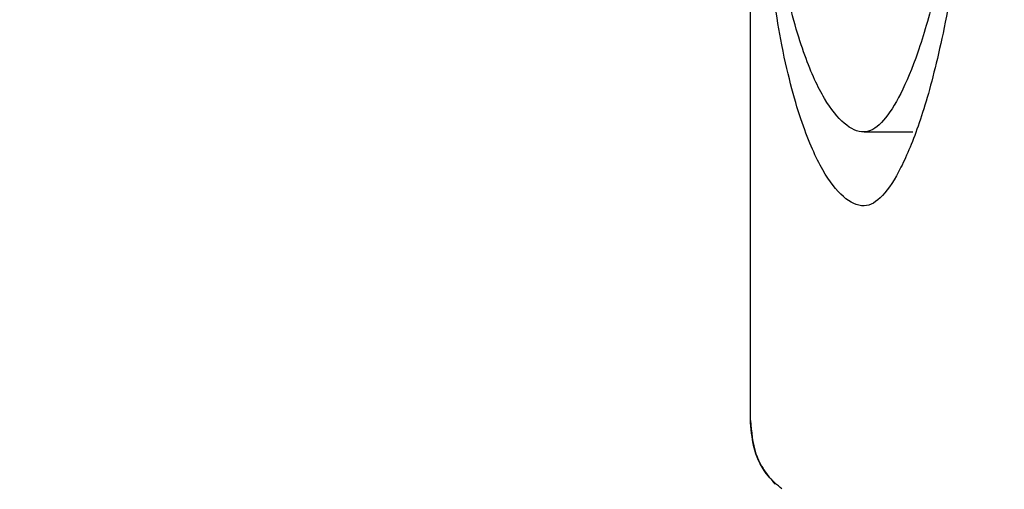
# Model space of a CAD drawing. Units: inches. Extents: x 2394 to 2799, y 160 to 445.
# Drawn here: x 2647 to 2649, y 365 to 366 of the extents above; entities that cross this region are included whole.
import ezdxf

# ---------------------------------------------------------------- set-up
doc = ezdxf.new("R2010")
doc.units = ezdxf.units.IN
doc.header["$LTSCALE"] = 0.2

msp = doc.modelspace()

# ---------------------------------------------------------------- linework, layer by layer
at = {"color": 3}
for p, q in [((2648.8146, 368.2961), (2648.8146, 365.0787)), ((2649.0716, 365.7358), (2649.1815, 365.7358))]:
    msp.add_line(p, q, dxfattribs=at)
for radius, start, end in [(20, 283.00288, 250.52878), (19, 283.70023, 242.15513), (13.15, 291.56484, 248.43516)]:
    msp.add_arc((2658.7827, 366.6882), radius, start, end, dxfattribs=at)
for points, knots in [([(2649.2577, 367.4394), (2649.2645, 367.4052), (2649.2711, 367.3648), (2649.2841, 367.2681), (2649.2904, 367.2122), (2649.2995, 367.1081), (2649.3024, 367.0704), (2649.3078, 366.9859), (2649.3103, 366.9386), (2649.3135, 366.8568), (2649.3144, 366.8274), (2649.3157, 366.7657), (2649.3162, 366.7323), (2649.3164, 366.665), (2649.3161, 366.6308), (2649.3148, 366.5676), (2649.3139, 366.538), (2649.3118, 366.4844), (2649.3106, 366.4597), (2649.308, 366.4143), (2649.3066, 366.3936), (2649.3023, 366.3353), (2649.2993, 366.3015), (2649.29, 366.2084), (2649.2835, 366.1588), (2649.2639, 366.026), (2649.2504, 365.9593), (2649.2232, 365.8439), (2649.2096, 365.7968), (2649.1822, 365.7164), (2649.1684, 365.6832), (2649.1409, 365.6288), (2649.1271, 365.6075), (2649.0994, 365.5778), (2649.0855, 365.5691), (2649.0716, 365.5691)], [0, 0, 0, 0, 0.0625, 0.0625, 0.125, 0.125, 0.15625, 0.15625, 0.1875, 0.1875, 0.203125, 0.203125, 0.21875, 0.21875, 0.234375, 0.234375, 0.25, 0.25, 0.265625, 0.265625, 0.28125, 0.28125, 0.3125, 0.3125, 0.375, 0.375, 0.5, 0.5, 0.625, 0.625, 0.75, 0.75, 0.875, 0.875, 1, 1, 1, 1]), ([(2648.8861, 365.932), (2648.8747, 365.9958), (2648.8633, 366.0598), (2648.8499, 366.1869), (2648.8473, 366.2145), (2648.8423, 366.2753), (2648.8398, 366.3083), (2648.8352, 366.3803), (2648.8331, 366.4195), (2648.8295, 366.511), (2648.828, 366.5632), (2648.827, 366.6464), (2648.8268, 366.6748), (2648.827, 366.7327), (2648.8273, 366.7607), (2648.8288, 366.8424), (2648.8304, 366.8912), (2648.8344, 366.9785), (2648.8366, 367.0168), (2648.8413, 367.0875), (2648.8438, 367.1195), (2648.8515, 367.2066), (2648.8568, 367.2545), (2648.8678, 367.3389), (2648.8734, 367.3747), (2648.8791, 367.4062)], [0, 0, 0, 0, 0.25, 0.25, 0.3125, 0.3125, 0.375, 0.375, 0.4375, 0.4375, 0.5, 0.5, 0.53125, 0.53125, 0.5625, 0.5625, 0.625, 0.625, 0.6875, 0.6875, 0.75, 0.75, 0.875, 0.875, 1, 1, 1, 1]), ([(2649.0716, 365.7358), (2649.0567, 365.7358), (2649.0418, 365.7426), (2649.012, 365.7679), (2648.9972, 365.7864), (2648.9675, 365.8365), (2648.9527, 365.868), (2648.9233, 365.9494), (2648.9086, 365.9988), (2648.8941, 366.0656)], [0, 0, 0, 0, 0.25, 0.25, 0.5, 0.5, 0.75, 0.75, 1, 1, 1, 1]), ([(2649.2262, 366.0288), (2649.2135, 365.9789), (2649.2007, 365.9376), (2649.175, 365.8667), (2649.1621, 365.8373), (2649.1364, 365.7889), (2649.1234, 365.77), (2649.0976, 365.7435), (2649.0846, 365.7358), (2649.0716, 365.7358)], [0, 0, 0, 0, 0.25, 0.25, 0.5, 0.5, 0.75, 0.75, 1, 1, 1, 1]), ([(2649.0716, 365.5691), (2649.056, 365.5691), (2649.0404, 365.5764), (2649.0093, 365.6034), (2648.9938, 365.6233), (2648.9628, 365.6777), (2648.9473, 365.7121), (2648.9165, 365.802), (2648.9012, 365.8566), (2648.8861, 365.932)], [0, 0, 0, 0, 0.25, 0.25, 0.5, 0.5, 0.75, 0.75, 1, 1, 1, 1]), ([(2648.8864, 364.9307), (2648.8757, 364.9397), (2648.8481, 364.9631), (2648.8217, 365.0163), (2648.8176, 365.0593), (2648.8156, 365.0802)], [0, 0, 0, 0, 0.243864, 0.6321, 1, 1, 1, 1]), ([(2648.8159, 365.0852), (2648.8178, 365.0596), (2648.8206, 365.0207), (2648.8445, 364.9728), (2648.8622, 364.952), (2648.8711, 364.9416)], [0, 0, 0, 0, 0.489922, 0.744811, 1, 1, 1, 1])]:
    msp.add_open_spline(points, degree=3, knots=knots, dxfattribs=at)

doc.saveas('drawing.dxf')
